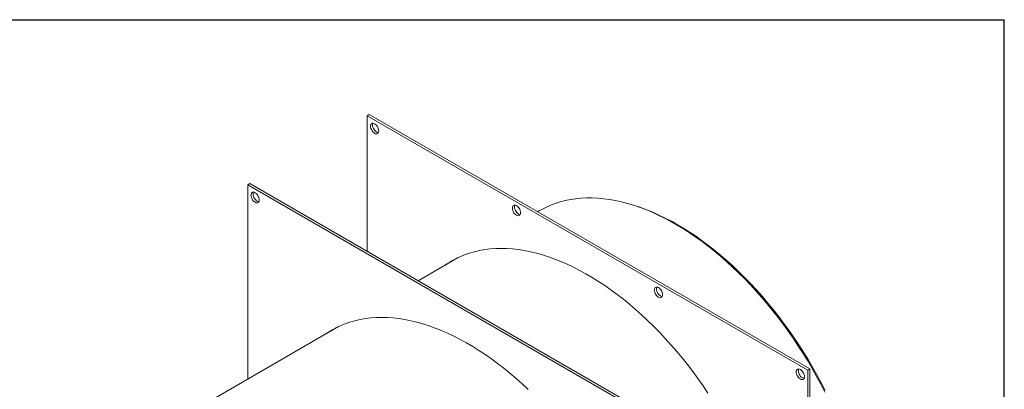
# Model space of a CAD drawing. Units: inches. Extents: x 4 to 84, y 4 to 63.
# Drawn here: x 68.2 to 84, y 57.1 to 63 of the extents above; entities that cross this region are included whole.
import ezdxf

# ---------------------------------------------------------------- set-up
doc = ezdxf.new("R2010")
doc.units = ezdxf.units.IN
doc.header["$LTSCALE"] = 8
doc.header["$MEASUREMENT"] = 0
doc.layers.add('FORMAT', color=7, linetype='Continuous')

msp = doc.modelspace()

# ---------------------------------------------------------------- linework, layer by layer
at = {"color": 7, "linetype": 'Continuous', "lineweight": 18}
for p, q in [((73.80551495, 61.47555529), (73.7723705, 61.4564214)), ((73.7723705, 59.2793331), (73.7723705, 61.4564214)), ((73.7723705, 61.4564214), (80.84343831, 57.37438084)), ((73.80551495, 61.47555529), (80.87658277, 57.39351473)), ((71.88675242, 60.36787725), (71.85360797, 60.34874337)), ((71.85360797, 57.22966094), (71.85360797, 60.34874337)), ((71.85360797, 60.34874337), (78.92467578, 56.26670281)), ((71.88675242, 60.36787725), (78.95782023, 56.28583669)), ((76.53740053, 59.93355683), (76.50701229, 59.91601407)), ((75.22992, 59.17876439), (74.58824975, 58.80833604)), ((73.31115747, 58.07108636), (70.94395019, 56.70452668)), ((80.87658277, 57.39351473), (80.84343831, 57.37438084)), ((80.87658277, 57.39351473), (80.87658277, 49.22810661)), ((80.84343831, 57.37438084), (80.84343831, 49.20897272))]:
    msp.add_line(p, q, dxfattribs=at)
at = {"color": 7, "linetype": 'Continuous', "lineweight": 18, "flags": 128}
for points in [[(73.82393037, 61.29056639), (73.82559243, 61.30664103), (73.83049527, 61.31999066), (73.83839304, 61.32994585), (73.84888971, 61.33600742), (73.86145893, 61.33787141), (73.87547044, 61.33544436), (73.89022163, 61.32884796), (73.90497282, 61.31841299), (73.91898433, 61.3046627), (73.93155356, 61.28828659), (73.94205023, 61.27010583), (73.94994799, 61.25103207), (73.95485083, 61.23202175), (73.95651289, 61.21402813), (73.95485083, 61.19795348), (73.94994799, 61.18460386), (73.94205023, 61.17464867), (73.93155356, 61.1685871), (73.91898433, 61.16672311), (73.90497282, 61.16915016), (73.89022163, 61.17574656), (73.87547044, 61.18618153), (73.86145893, 61.19993181), (73.84888971, 61.21630792), (73.83839304, 61.23448869), (73.83049527, 61.25356245), (73.82559243, 61.27257277), (73.82393037, 61.29056639)], [(73.85707482, 61.30970027), (73.85873688, 61.32577492), (73.86294914, 61.3378137)], [(73.95063857, 61.1859147), (73.93811728, 61.18828404), (73.92336608, 61.19488044), (73.90861489, 61.20531541), (73.89460338, 61.2190657), (73.88203416, 61.23544181), (73.87153749, 61.25362257), (73.86363972, 61.27269633), (73.85873688, 61.29170665), (73.85707482, 61.30970027)], [(71.90516784, 60.18288835), (71.9068299, 60.198963), (71.91173273, 60.21231262), (71.9196305, 60.22226782), (71.93012717, 60.22832938), (71.9426964, 60.23019338), (71.9567079, 60.22776632), (71.9714591, 60.22116993), (71.98621029, 60.21073496), (72.0002218, 60.19698467), (72.01279102, 60.18060856), (72.02328769, 60.16242779), (72.03118546, 60.14335403), (72.0360883, 60.12434371), (72.03775036, 60.10635009), (72.0360883, 60.09027545), (72.03118546, 60.07692582), (72.02328769, 60.06697063), (72.01279102, 60.06090906), (72.0002218, 60.05904507), (71.98621029, 60.06147213), (71.9714591, 60.06806852), (71.9567079, 60.07850349), (71.9426964, 60.09225378), (71.93012717, 60.10862989), (71.9196305, 60.12681065), (71.91173273, 60.14588441), (71.9068299, 60.16489473), (71.90516784, 60.18288835)], [(71.93831229, 60.20202224), (71.93997435, 60.21809689), (71.94418661, 60.23013567)], [(72.03187604, 60.07823666), (72.01935474, 60.08060601), (72.00460355, 60.08720241), (71.98985236, 60.09763738), (71.97584085, 60.11138766), (71.96327162, 60.12776377), (71.95277495, 60.14594454), (71.94487719, 60.1650183), (71.93997435, 60.18402862), (71.93831229, 60.20202224)], [(76.53740053, 59.93355683), (76.56352572, 59.94828218), (76.63662842, 59.98585849), (76.71194096, 60.01936927), (76.78938354, 60.04877901), (76.8688741, 60.07405654), (76.95032841, 60.09517508), (77.03366016, 60.11211226), (77.11878105, 60.12485012), (77.20560088, 60.13337516), (77.29402766, 60.13767837), (77.38396768, 60.13775516), (77.47532564, 60.13360547), (77.56800474, 60.12523369), (77.66190677, 60.11264869), (77.75693223, 60.09586381), (77.85298043, 60.07489683), (77.94994959, 60.04976997), (78.04773696, 60.02050985), (78.14623892, 59.98714749), (78.24535111, 59.94971822), (78.34496849, 59.90826172), (78.4449855, 59.86282191), (78.54529618, 59.81344694), (78.64579422, 59.76018913), (78.74637313, 59.70310491), (78.84692635, 59.64225477), (78.94734731, 59.57770319), (79.04752961, 59.50951857), (79.1473671, 59.43777317), (79.24675398, 59.36254299), (79.34558495, 59.28390777), (79.44375527, 59.20195082), (79.54116092, 59.11675899), (79.63769869, 59.02842254), (79.73326628, 58.9370351), (79.82776244, 58.84269348), (79.92108702, 58.74549766), (80.01314114, 58.64555062), (80.10382726, 58.54295829), (80.19304927, 58.43782936), (80.28071265, 58.33027523), (80.36672449, 58.22040987), (80.45099367, 58.1083497), (80.53343087, 57.99421345), (80.61394876, 57.87812208), (80.69246202, 57.76019859), (80.76888743, 57.64056795), (80.84314404, 57.5193569), (80.91515314, 57.3966939), (80.98483844, 57.27270892), (81.0521261, 57.14753333), (81.11694482, 57.02129978)], [(76.10238555, 59.97524221), (76.10404762, 59.99131685), (76.10895045, 60.00466648), (76.11684822, 60.01462167), (76.12734489, 60.02068324), (76.13991412, 60.02254723), (76.15392562, 60.02012018), (76.16867682, 60.01352378), (76.18342801, 60.00308881), (76.19743952, 59.98933852), (76.21000874, 59.97296241), (76.22050541, 59.95478165), (76.22840318, 59.93570789), (76.23330602, 59.91669757), (76.23496808, 59.89870395), (76.23330602, 59.8826293), (76.22840318, 59.86927968), (76.22050541, 59.85932449), (76.21000874, 59.85326292), (76.19743952, 59.85139893), (76.18342801, 59.85382598), (76.16867682, 59.86042238), (76.15392562, 59.87085735), (76.13991412, 59.88460763), (76.12734489, 59.90098374), (76.11684822, 59.91916451), (76.10895045, 59.93823827), (76.10404762, 59.95724859), (76.10238555, 59.97524221)], [(76.13553001, 59.99437609), (76.13719207, 60.01045074), (76.14140433, 60.02248952)], [(76.22909376, 59.87059052), (76.21657246, 59.87295986), (76.20182127, 59.87955626), (76.18707007, 59.88999123), (76.17305857, 59.90374152), (76.16048934, 59.92011763), (76.14999267, 59.93829839), (76.14209491, 59.95737215), (76.13719207, 59.97638247), (76.13553001, 59.99437609)], [(78.11857188, 59.99690761), (78.15748043, 59.9836865), (78.25612961, 59.94746534), (78.35531328, 59.90719728), (78.45492522, 59.86292546), (78.55485877, 59.81469728), (78.65500692, 59.76256437), (78.75526242, 59.70658258), (78.85551792, 59.64681183), (78.95566607, 59.58331615), (79.05559962, 59.51616351), (79.15521156, 59.44542583), (79.25439523, 59.37117886), (79.35304441, 59.2935021), (79.45105347, 59.21247873), (79.54831746, 59.12819552), (79.64473223, 59.0407427), (79.74019453, 58.95021394), (79.83460214, 58.85670617), (79.92785397, 58.76031952), (80.01985016, 58.66115721), (80.11049219, 58.55932542), (80.19968302, 58.45493319), (80.28732711, 58.34809231), (80.37333064, 58.23891719), (80.4576015, 58.12752474), (80.54004945, 58.01403424), (80.6205862, 57.89856721), (80.69912553, 57.7812473), (80.77558331, 57.66220015), (80.84987768, 57.54155322), (80.92192909, 57.41943571), (80.99166037, 57.29597839), (81.05899687, 57.17131346), (81.12386647, 57.04557442)], [(79.24234668, 57.0037686), (79.16274117, 57.12095675), (79.08116997, 57.23624978), (78.99771955, 57.3495255), (78.91247832, 57.46066387), (78.82553664, 57.56954711), (78.73698664, 57.67605984), (78.64692215, 57.78008916), (78.55543863, 57.88152484), (78.46263302, 57.98025938), (78.36860368, 58.07618814), (78.27345026, 58.16920947), (78.17727359, 58.25922478), (78.0801756, 58.34613867), (77.98225918, 58.42985905), (77.88362812, 58.51029719), (77.78438693, 58.58736783), (77.68464078, 58.66098932), (77.58449538, 58.73108362), (77.48405686, 58.79757645), (77.38343167, 58.86039735), (77.28272643, 58.91947973), (77.18204788, 58.974761), (77.0815027, 59.02618256), (76.98119745, 59.07368992), (76.88123844, 59.11723273), (76.78173158, 59.15676485), (76.68278235, 59.19224438), (76.58449559, 59.22363372), (76.48697547, 59.25089961), (76.39032533, 59.27401316), (76.29464761, 59.29294986), (76.2000437, 59.30768966), (76.10661385, 59.31821692), (76.01445707, 59.32452049), (75.92367104, 59.3265937), (75.83435196, 59.32443435), (75.74659449, 59.31804471), (75.66049163, 59.30743158), (75.57613463, 59.29260618), (75.49361289, 59.27358424), (75.41301386, 59.25038591), (75.33442295, 59.22303578), (75.25792345, 59.19156283), (75.18359644, 59.15600042), (75.11152069, 59.11638623), (75.04177257, 59.07276225), (75.01645394, 59.05553305)], [(75.04959839, 59.07466694), (75.07491702, 59.09189613), (75.13721717, 59.13111906)], [(78.38084074, 58.65991803), (78.3825028, 58.67599267), (78.38740564, 58.6893423), (78.3953034, 58.69929749), (78.40580007, 58.70535906), (78.4183693, 58.70722305), (78.43238081, 58.704796), (78.447132, 58.6981996), (78.46188319, 58.68776463), (78.4758947, 58.67401434), (78.48846392, 58.65763823), (78.49896059, 58.63945747), (78.50685836, 58.62038371), (78.5117612, 58.60137339), (78.51342326, 58.58337977), (78.5117612, 58.56730512), (78.50685836, 58.5539555), (78.49896059, 58.54400031), (78.48846392, 58.53793874), (78.4758947, 58.53607475), (78.46188319, 58.5385018), (78.447132, 58.5450982), (78.43238081, 58.55553317), (78.4183693, 58.56928345), (78.40580007, 58.58565956), (78.3953034, 58.60384033), (78.38740564, 58.62291409), (78.3825028, 58.64192441), (78.38084074, 58.65991803)], [(78.41398519, 58.67905191), (78.41564725, 58.69512656), (78.41985951, 58.70716534)], [(78.50754894, 58.55526634), (78.49502764, 58.55763568), (78.48027645, 58.56423208), (78.46552526, 58.57466705), (78.45151375, 58.58841734), (78.43894453, 58.60479345), (78.42844786, 58.62297421), (78.42055009, 58.64204797), (78.41564725, 58.66105829), (78.41398519, 58.67905191)], [(76.35468772, 57.06153143), (76.25851105, 57.15154674), (76.16141306, 57.23846064), (76.06349665, 57.32218102), (75.96486558, 57.40261915), (75.86562439, 57.4796898), (75.76587824, 57.55331128), (75.66573285, 57.62340558), (75.56529433, 57.68989842), (75.46466913, 57.75271931), (75.3639639, 57.8118017), (75.26328534, 57.86708297), (75.16274016, 57.91850453), (75.06243492, 57.96601188), (74.9624759, 58.00955469), (74.86296905, 58.04908681), (74.76401981, 58.08456634), (74.66573305, 58.11595569), (74.56821293, 58.14322158), (74.4715628, 58.16633512), (74.37588508, 58.18527183), (74.28128116, 58.20001162), (74.18785131, 58.21053888), (74.09569454, 58.21684246), (74.00490851, 58.21891567), (73.91558943, 58.21675631), (73.82783196, 58.21036668), (73.7417291, 58.19975354), (73.6573721, 58.18492815), (73.57485035, 58.16590621), (73.49425132, 58.14270788), (73.41566041, 58.11535775), (73.33916092, 58.0838848), (73.26483391, 58.04832239), (73.19275815, 58.0087082), (73.12301003, 57.96508421), (73.0976914, 57.94785502)], [(73.13083585, 57.9669889), (73.15615448, 57.9842181), (73.21845463, 58.02344103)], [(80.65929592, 57.34459385), (80.66095798, 57.36066849), (80.66586082, 57.37401812), (80.67375859, 57.38397331), (80.68425526, 57.39003488), (80.69682448, 57.39189887), (80.71083599, 57.38947182), (80.72558718, 57.38287542), (80.74033838, 57.37244045), (80.75434988, 57.35869016), (80.76691911, 57.34231405), (80.77741578, 57.32413329), (80.78531355, 57.30505953), (80.79021638, 57.28604921), (80.79187844, 57.26805559), (80.79021638, 57.25198094), (80.78531355, 57.23863132), (80.77741578, 57.22867613), (80.76691911, 57.22261456), (80.75434988, 57.22075057), (80.74033838, 57.22317762), (80.72558718, 57.22977402), (80.71083599, 57.24020898), (80.69682448, 57.25395927), (80.68425526, 57.27033538), (80.67375859, 57.28851615), (80.66586082, 57.30758991), (80.66095798, 57.32660023), (80.65929592, 57.34459385)], [(80.69244037, 57.36372773), (80.69410243, 57.37980238), (80.69831469, 57.39184116)], [(80.78600412, 57.23994216), (80.77348283, 57.2423115), (80.75873164, 57.2489079), (80.74398044, 57.25934287), (80.72996893, 57.27309316), (80.71739971, 57.28946927), (80.70690304, 57.30765003), (80.69900527, 57.32672379), (80.69410243, 57.34573411), (80.69244037, 57.36372773)]]:
    msp.add_lwpolyline(points, dxfattribs=at)
at = {"layer": 'FORMAT'}
for p in [(3.99997688, 63.00001248), (83.99997688, 4.00001248)]:
    msp.add_line(p, (83.99997688, 63.00001248), dxfattribs=at)

doc.saveas('drawing.dxf')
